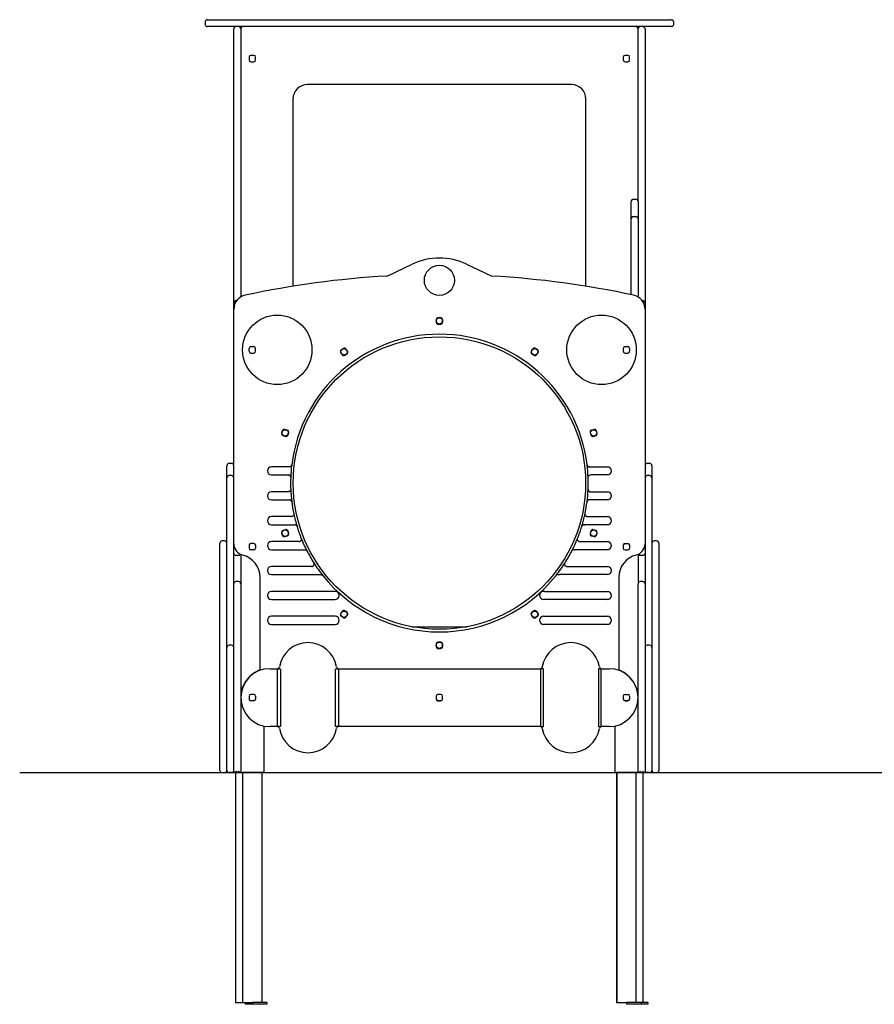
# Model space of a CAD drawing. Extents: x -1325 to 2963, y -697 to 1003.
# Drawn here: x -1325 to 151, y -697 to 1003 of the extents above; entities that cross this region are included whole.
import ezdxf

# ---------------------------------------------------------------- set-up
doc = ezdxf.new("R2010")
doc.units = 0

msp = doc.modelspace()

# ---------------------------------------------------------------- linework, layer by layer
at = {"color": 7, "linetype": 'Continuous'}
for p, q in [((-1000.4, 1003), (-971.4, 1003)), ((-971.4, 1003), (-934.5, 1003)), ((-934.5, 1003), (-265.3, 1003)), ((-265.3, 1003), (-228.4, 1003)), ((-228.4, 1003), (-199.4, 1003)), ((-1004.4, 999), (-1004.4, 995)), ((-971.4, 991), (-1000.4, 991)), ((-934.5, 991), (-971.4, 991)), ((-954.9, 514), (-954.9, 987)), ((-942.9, 991), (-942.9, 987)), ((-942.9, 987), (-942.9, 524.3)), ((-265.3, 991), (-934.5, 991)), ((-228.4, 991), (-265.3, 991)), ((-256.9, 991), (-256.9, 987)), ((-256.9, 689), (-256.9, 987)), ((-244.9, 987), (-244.9, 514)), ((-199.4, 991), (-228.4, 991)), ((-195.4, 995), (-195.4, 999)), ((-928.4, 938.5), (-928.4, 933.5)), ((-920.4, 941.5), (-925.4, 941.5)), ((-917.4, 933.5), (-917.4, 938.5)), ((-282.4, 938.5), (-282.4, 933.5)), ((-274.4, 941.5), (-279.4, 941.5)), ((-271.4, 933.5), (-271.4, 938.5)), ((-925.4, 930.5), (-920.4, 930.5)), ((-279.4, 930.5), (-274.4, 930.5)), ((-371.9, 891), (-827.9, 891)), ((-852.9, 866), (-852.9, 542.8)), ((-346.9, 542.8), (-346.9, 866)), ((-268.9, 683), (-268.9, 689)), ((-268.9, 668), (-268.9, 683)), ((-264.9, 693), (-260.9, 693)), ((-256.9, 689), (-256.9, 683)), ((-256.9, 683), (-256.9, 668)), ((-268.9, 659), (-268.9, 668)), ((-264.9, 663), (-260.9, 663)), ((-256.9, 668), (-256.9, 659)), ((-268.9, 653), (-268.9, 659)), ((-268.9, 528.3), (-268.9, 653)), ((-256.9, 659), (-256.9, 653)), ((-256.9, 653), (-256.9, 524.3)), ((-689.2, 560.8), (-646.9, 580.8)), ((-552.9, 580.8), (-510.6, 560.8)), ((-954.9, 503), (-954.9, 514)), ((-949.9, 518), (-950.9, 518)), ((-248.9, 518), (-250, 518)), ((-244.9, 514), (-244.9, 503)), ((-954.9, 98.2), (-954.9, 503)), ((-244.9, 503), (-244.9, 98.2)), ((-605.4, 485.5), (-605.4, 480.5)), ((-597.4, 488.5), (-602.4, 488.5)), ((-602.4, 477.5), (-597.4, 477.5)), ((-594.4, 480.5), (-594.4, 485.5)), ((-928.4, 430.5), (-928.4, 435.5)), ((-925.4, 438.5), (-920.4, 438.5)), ((-925.4, 427.5), (-920.4, 427.5)), ((-917.4, 430.5), (-917.4, 435.5)), ((-770.4, 428.4), (-767.5, 424.3)), ((-765.7, 435.5), (-769.7, 432.5)), ((-763.3, 423.6), (-759.2, 426.6)), ((-758.6, 430.8), (-761.5, 434.8)), ((-438.3, 434.8), (-441.2, 430.8)), ((-440.6, 426.6), (-436.5, 423.6)), ((-430.1, 432.5), (-434.1, 435.5)), ((-432.3, 424.3), (-429.4, 428.4)), ((-282.4, 435.5), (-282.4, 430.5)), ((-279.4, 438.5), (-274.4, 438.5)), ((-279.4, 427.5), (-274.4, 427.5)), ((-271.4, 435.5), (-271.4, 430.5)), ((-870.7, 293.6), (-872.2, 288.9)), ((-862.1, 294), (-866.9, 295.6)), ((-861.7, 285.5), (-860.2, 290.2)), ((-339.6, 290.2), (-338.1, 285.5)), ((-332.9, 295.6), (-337.7, 294)), ((-327.6, 288.9), (-329.2, 293.6)), ((-870.3, 285.1), (-865.5, 283.6)), ((-334.3, 283.6), (-329.5, 285.1)), ((-966.9, 231.6), (-966.9, 233)), ((-966.9, 224.3), (-966.9, 231.6)), ((-966.9, 211.7), (-966.9, 224.3)), ((-958.9, 237), (-962.9, 237)), ((-859.4, 231), (-889.9, 231)), ((-858.9, 231), (-859.4, 231)), ((-340.4, 231), (-340.9, 231)), ((-340.4, 231), (-309.9, 231)), ((-236.9, 237), (-240.9, 237)), ((-232.9, 233), (-232.9, 231.6)), ((-232.9, 231.6), (-232.9, 224.3)), ((-232.9, 224.3), (-232.9, 211.7)), ((-966.9, 210.3), (-966.9, 211.8)), ((-966.9, 182.1), (-966.9, 210.3)), ((-958.9, 215.8), (-962.9, 215.8)), ((-889.9, 217), (-860.7, 217)), ((-309.9, 217), (-339.1, 217)), ((-236.9, 215.8), (-240.9, 215.8)), ((-232.9, 211.8), (-232.9, 210.3)), ((-232.9, 210.3), (-232.9, 182.1)), ((-860.7, 188), (-889.9, 188)), ((-339.1, 188), (-309.9, 188)), ((-966.9, 169.2), (-966.9, 182.1)), ((-889.9, 174), (-859.3, 174)), ((-859.3, 174), (-858.8, 174)), ((-341, 174), (-340.5, 174)), ((-309.9, 174), (-340.5, 174)), ((-232.9, 182.1), (-232.9, 169.2)), ((-966.9, 129.8), (-966.9, 169.2)), ((-232.9, 169.2), (-232.9, 129.8)), ((-855.3, 145), (-889.9, 145)), ((-344.6, 145), (-309.9, 145)), ((-966.9, 122.8), (-966.9, 129.8)), ((-966.9, 72.4), (-966.9, 122.8)), ((-889.9, 131), (-850.8, 131)), ((-865.5, 122.5), (-870.3, 121)), ((-860.2, 115.8), (-861.7, 120.6)), ((-850.8, 131), (-849.6, 131)), ((-350.2, 131), (-349, 131)), ((-309.9, 131), (-349, 131)), ((-338.1, 120.6), (-339.6, 115.8)), ((-329.5, 121), (-334.3, 122.5)), ((-232.9, 129.8), (-232.9, 122.8)), ((-232.9, 122.8), (-232.9, 72.4)), ((-970.9, 103), (-974.9, 103)), ((-842.2, 102), (-889.9, 102)), ((-872.2, 117.2), (-870.7, 112.4)), ((-866.9, 110.5), (-862.1, 112.1)), ((-357.6, 102), (-309.9, 102)), ((-337.7, 112.1), (-332.9, 110.5)), ((-329.2, 112.4), (-327.6, 117.2)), ((-224.9, 103), (-228.9, 103)), ((-978.9, -97), (-978.9, 99)), ((-954.9, 98), (-954.9, 98.2)), ((-954.9, 82), (-954.9, 98)), ((-928.4, 95.5), (-928.4, 90.5)), ((-920.4, 98.5), (-925.4, 98.5)), ((-920.4, 87.5), (-925.4, 87.5)), ((-917.4, 95.5), (-917.4, 90.5)), ((-889.9, 88), (-834.2, 88)), ((-309.9, 88), (-365.6, 88)), ((-282.4, 95.5), (-282.4, 90.5)), ((-279.4, 98.5), (-274.4, 98.5)), ((-279.4, 87.5), (-274.4, 87.5)), ((-271.4, 95.5), (-271.4, 90.5)), ((-244.9, 98.2), (-244.9, 98)), ((-244.9, 98), (-244.9, 82)), ((-220.9, 99), (-220.9, -293)), ((-966.9, 56.8), (-966.9, 72.4)), ((-954.9, 29), (-954.9, 82)), ((-946.9, 78), (-950.9, 78)), ((-942.9, 79.9), (-942.9, 28.4)), ((-256.9, 79.9), (-256.9, 28.4)), ((-248.9, 78), (-252.9, 78)), ((-244.9, 82), (-244.9, 29)), ((-232.9, 72.4), (-232.9, 56.8)), ((-966.9, 0.6), (-966.9, 56.8)), ((-820.2, 59), (-889.9, 59)), ((-379.6, 59), (-309.9, 59)), ((-232.9, 56.8), (-232.9, 0.6)), ((-909.6, -117.1), (-909.6, 40.4)), ((-889.9, 45), (-807.6, 45)), ((-309.9, 45), (-392.2, 45)), ((-290.2, 40.4), (-290.2, -117.1)), ((-954.9, -297), (-954.9, 29)), ((-946.9, 33), (-950.9, 33)), ((-942.9, 28.4), (-942.9, -297)), ((-256.9, -297), (-256.9, 28.4)), ((-248.9, 33), (-252.9, 33)), ((-244.9, 29), (-244.9, -297)), ((-966.9, -12), (-966.9, 0.6)), ((-782, 16), (-889.9, 16)), ((-889.9, 2), (-779.9, 2)), ((-779.9, 16), (-782, 16)), ((-417.8, 16), (-419.9, 16)), ((-309.9, 2), (-419.9, 2)), ((-417.8, 16), (-309.9, 16)), ((-232.9, 0.6), (-232.9, -12)), ((-966.9, -73.7), (-966.9, -12)), ((-232.9, -12), (-232.9, -73.7)), ((-779.9, -27), (-889.9, -27)), ((-767.5, -18.2), (-770.4, -22.3)), ((-769.7, -26.5), (-765.7, -29.4)), ((-759.2, -20.5), (-763.3, -17.6)), ((-761.5, -28.7), (-758.6, -24.7)), ((-441.2, -24.7), (-438.3, -28.7)), ((-436.5, -17.6), (-440.6, -20.5)), ((-434.1, -29.4), (-430.1, -26.5)), ((-429.4, -22.3), (-432.3, -18.2)), ((-419.9, -27), (-309.9, -27)), ((-889.9, -41), (-779.9, -41)), ((-647.4, -45), (-612.8, -45)), ((-612.8, -45), (-587.1, -45)), ((-587.1, -45), (-552.4, -45)), ((-309.9, -41), (-419.9, -41)), ((-966.9, -81), (-966.9, -73.7)), ((-966.9, -293), (-966.9, -81)), ((-958.9, -77), (-962.9, -77)), ((-605.4, -74.5), (-605.4, -79.5)), ((-597.4, -71.5), (-602.4, -71.5)), ((-602.4, -82.5), (-597.4, -82.5)), ((-594.4, -79.5), (-594.4, -74.5)), ((-236.9, -77), (-240.9, -77)), ((-232.9, -73.7), (-232.9, -81)), ((-232.9, -81), (-232.9, -293)), ((-978.9, -293), (-978.9, -97)), ((-892.9, -117.5), (-880.2, -117.5)), ((-874.4, -117.5), (-874.4, -119.1)), ((-779.4, -119.1), (-779.4, -117.5)), ((-773.7, -117.5), (-426.2, -117.5)), ((-420.4, -119.1), (-420.4, -117.5)), ((-325.4, -117.5), (-325.4, -119.1)), ((-319.7, -117.5), (-306.9, -117.5)), ((-879.4, -213.5), (-879.4, -121.5)), ((-874.4, -119.1), (-874.4, -215.9)), ((-779.4, -215.9), (-779.4, -119.1)), ((-774.4, -121.5), (-774.4, -213.5)), ((-425.4, -121.5), (-425.4, -213.5)), ((-420.4, -215.9), (-420.4, -119.1)), ((-325.4, -119.1), (-325.4, -215.9)), ((-320.4, -213.5), (-320.4, -121.5)), ((-928.4, -165), (-928.4, -170)), ((-920.4, -162), (-925.4, -162)), ((-917.4, -165), (-917.4, -170)), ((-605.4, -165), (-605.4, -170)), ((-597.4, -162), (-602.4, -162)), ((-594.4, -170), (-594.4, -165)), ((-282.4, -165), (-282.4, -170)), ((-279.4, -162), (-274.4, -162)), ((-271.4, -165), (-271.4, -170)), ((-925.4, -172.5), (-920.4, -172.5)), ((-920.4, -173), (-925.4, -173)), ((-602.4, -172.5), (-597.4, -172.5)), ((-602.4, -173), (-597.4, -173)), ((-279.4, -172.5), (-274.4, -172.5)), ((-279.4, -173), (-274.4, -173)), ((-902.9, -216.5), (-902.9, -297)), ((-880.2, -217.5), (-892.9, -217.5)), ((-874.4, -215.9), (-874.4, -217.5)), ((-779.4, -217.5), (-779.4, -215.9)), ((-426.2, -217.5), (-773.7, -217.5)), ((-420.4, -217.5), (-420.4, -215.9)), ((-325.4, -215.9), (-325.4, -217.5)), ((-306.9, -217.5), (-319.7, -217.5)), ((-296.9, -216.5), (-296.9, -297)), ((-974.9, -297), (-970.9, -297)), ((-958.9, -297), (-962.9, -297)), ((-943.3, -297), (-954.5, -297)), ((-951.9, -297), (-951.9, -694)), ((-942.9, -297), (-939.9, -297)), ((-939.9, -297), (-939.9, -694)), ((-905.9, -297), (-939.9, -297)), ((-939.6, -297), (-939.6, -694)), ((-905.9, -694), (-905.9, -297)), ((-902.9, -297), (-905.9, -297)), ((-296.9, -297), (-293.9, -297)), ((-293.9, -297), (-293.9, -694)), ((-259.9, -297), (-293.9, -297)), ((-293.6, -297), (-293.6, -694)), ((-259.9, -694), (-259.9, -297)), ((-256.9, -297), (-259.9, -297)), ((-245.3, -297), (-256.5, -297)), ((-248.2, -694), (-248.2, -297)), ((-236.9, -297), (-240.9, -297)), ((-228.9, -297), (-224.9, -297)), ((-951.9, -694), (-939.9, -694)), ((-939.9, -694), (-939.6, -694)), ((-939.6, -694), (-922.8, -694)), ((-935.1, -694), (-935.1, -697)), ((-923.1, -697), (-935.1, -697)), ((-923.1, -694), (-923.1, -697)), ((-922.8, -697), (-923.1, -697)), ((-897.8, -694), (-922.8, -694)), ((-922.8, -694), (-922.8, -697)), ((-897.8, -697), (-922.8, -697)), ((-897.8, -694), (-897.8, -697)), ((-293.9, -694), (-293.6, -694)), ((-293.6, -694), (-276.8, -694)), ((-277.1, -694), (-277.1, -697)), ((-276.8, -697), (-277.1, -697)), ((-276.8, -694), (-276.8, -697)), ((-251.8, -694), (-276.8, -694)), ((-251.8, -697), (-276.8, -697)), ((-240.1, -694), (-251.8, -694)), ((-251.8, -694), (-251.8, -697)), ((-240.1, -697), (-251.8, -697)), ((-240.1, -694), (-240.1, -697))]:
    msp.add_line(p, q, dxfattribs=at)
msp.add_line((-1324.6, -297), (2963.3, -297))
for points in [[(-927.9, 940.2), (-927.9, 940.2), (-927, 941.1)], [(-918.8, 941.1), (-918.4, 940.8), (-917.9, 940.2)], [(-281, 941.1), (-281.4, 940.8), (-281.9, 940.2)], [(-271.9, 940.2), (-271.9, 940.2), (-272.8, 941.1)], [(-927, 931), (-927.9, 931.9), (-927.9, 931.9)], [(-917.9, 931.9), (-918.4, 931.3), (-918.8, 931)], [(-281.9, 931.9), (-281.4, 931.3), (-281, 931)], [(-272.8, 931), (-271.9, 931.9), (-271.9, 931.9)], [(-927, 438.1), (-927.4, 437.8), (-927.9, 437.2)], [(-927.9, 428.9), (-927.4, 428.3), (-927, 428)], [(-917.9, 437.2), (-917.9, 437.2), (-918.8, 438.1)], [(-918.8, 428), (-917.9, 428.9), (-917.9, 428.9)], [(-281, 438.1), (-281.4, 437.8), (-281.9, 437.2)], [(-281.9, 428.9), (-281.4, 428.3), (-281, 428)], [(-271.9, 437.2), (-271.9, 437.2), (-272.8, 438.1)], [(-272.8, 428), (-271.9, 428.9), (-271.9, 428.9)], [(-855, 234.5), (-855, 234.5), (-855, 234.5), (-855, 234.5), (-855, 234.5), (-855, 234.4), (-855, 234.4), (-855, 234.3), (-855, 234.3), (-855, 234.2), (-855, 234.2), (-855, 234.1), (-855.1, 234), (-855.1, 233.9), (-855.1, 233.8), (-855.2, 233.7), (-855.2, 233.6), (-855.2, 233.5), (-855.3, 233.4), (-855.3, 233.2), (-855.4, 233.1), (-855.5, 233), (-855.6, 232.9), (-855.6, 232.7), (-855.7, 232.6), (-855.8, 232.5), (-855.9, 232.4), (-856.1, 232.2), (-856.2, 232.1), (-856.3, 232), (-856.4, 231.9), (-856.6, 231.8), (-856.7, 231.7), (-856.8, 231.6), (-857, 231.6), (-857.1, 231.5), (-857.3, 231.4), (-857.4, 231.3), (-857.5, 231.3), (-857.7, 231.2), (-857.8, 231.2), (-858, 231.2), (-858.1, 231.1), (-858.2, 231.1), (-858.4, 231.1), (-858.5, 231.1), (-858.7, 231.1), (-858.8, 231.1), (-858.9, 231)], [(-344.8, 234.5), (-344.8, 234.5), (-344.8, 234.5), (-344.8, 234.5), (-344.8, 234.5), (-344.8, 234.4), (-344.8, 234.4), (-344.8, 234.3), (-344.8, 234.3), (-344.8, 234.2), (-344.8, 234.2), (-344.8, 234.1), (-344.7, 234), (-344.7, 233.9), (-344.7, 233.8), (-344.7, 233.7), (-344.6, 233.6), (-344.6, 233.5), (-344.5, 233.4), (-344.5, 233.2), (-344.4, 233.1), (-344.3, 233), (-344.3, 232.9), (-344.2, 232.7), (-344.1, 232.6), (-344, 232.5), (-343.9, 232.4), (-343.8, 232.2), (-343.6, 232.1), (-343.5, 232), (-343.4, 231.9), (-343.2, 231.8), (-343.1, 231.7), (-343, 231.6), (-342.8, 231.6), (-342.7, 231.5), (-342.6, 231.4), (-342.4, 231.3), (-342.3, 231.3), (-342.1, 231.2), (-342, 231.2), (-341.9, 231.2), (-341.7, 231.1), (-341.6, 231.1), (-341.4, 231.1), (-341.3, 231.1), (-341.2, 231.1), (-341, 231.1), (-340.9, 231)], [(-856.7, 212.9), (-856.7, 212.9), (-856.7, 213), (-856.7, 213.1), (-856.7, 213.1), (-856.7, 213.2), (-856.7, 213.3), (-856.7, 213.3), (-856.7, 213.4), (-856.7, 213.5), (-856.7, 213.6), (-856.8, 213.7), (-856.8, 213.8), (-856.8, 213.9), (-856.8, 214.1), (-856.9, 214.2), (-856.9, 214.3), (-857, 214.5), (-857, 214.6), (-857.1, 214.7), (-857.2, 214.9), (-857.2, 215), (-857.3, 215.2), (-857.4, 215.3), (-857.5, 215.5), (-857.6, 215.6), (-857.7, 215.7), (-857.8, 215.8), (-858, 215.9), (-858.1, 216), (-858.2, 216.1), (-858.3, 216.2), (-858.4, 216.3), (-858.6, 216.4), (-858.7, 216.5), (-858.8, 216.6), (-859, 216.6), (-859.1, 216.7), (-859.2, 216.7), (-859.3, 216.8), (-859.5, 216.8), (-859.6, 216.9), (-859.7, 216.9), (-859.9, 216.9), (-860, 217), (-860.1, 217), (-860.3, 217), (-860.4, 217), (-860.5, 217)], [(-343.1, 212.9), (-343.1, 212.9), (-343.1, 213), (-343.1, 213.1), (-343.1, 213.1), (-343.1, 213.2), (-343.1, 213.3), (-343.1, 213.3), (-343.1, 213.4), (-343.1, 213.5), (-343.1, 213.6), (-343.1, 213.7), (-343, 213.8), (-343, 213.9), (-343, 214.1), (-343, 214.2), (-342.9, 214.3), (-342.9, 214.5), (-342.8, 214.6), (-342.7, 214.7), (-342.7, 214.9), (-342.6, 215), (-342.5, 215.2), (-342.4, 215.3), (-342.3, 215.5), (-342.2, 215.6), (-342.1, 215.7), (-342, 215.8), (-341.9, 215.9), (-341.7, 216), (-341.6, 216.1), (-341.5, 216.2), (-341.4, 216.3), (-341.2, 216.4), (-341.1, 216.5), (-341, 216.6), (-340.9, 216.6), (-340.7, 216.7), (-340.6, 216.7), (-340.5, 216.8), (-340.3, 216.8), (-340.2, 216.9), (-340.1, 216.9), (-339.9, 216.9), (-339.8, 217), (-339.7, 217), (-339.5, 217), (-339.4, 217), (-339.3, 217)], [(-856.7, 192.2), (-856.7, 192.2), (-856.7, 192.1), (-856.7, 192), (-856.7, 192), (-856.7, 191.9), (-856.7, 191.8), (-856.7, 191.8), (-856.7, 191.7), (-856.7, 191.6), (-856.7, 191.5), (-856.7, 191.4), (-856.7, 191.3), (-856.8, 191.2), (-856.8, 191), (-856.8, 190.9), (-856.9, 190.8), (-856.9, 190.6), (-857, 190.5), (-857, 190.3), (-857.1, 190.2), (-857.2, 190.1), (-857.3, 189.9), (-857.4, 189.8), (-857.5, 189.6), (-857.6, 189.5), (-857.7, 189.4), (-857.8, 189.3), (-857.9, 189.2), (-858, 189), (-858.1, 188.9), (-858.3, 188.8), (-858.4, 188.8), (-858.5, 188.7), (-858.6, 188.6), (-858.8, 188.5), (-858.9, 188.5), (-859, 188.4), (-859.2, 188.3), (-859.3, 188.3), (-859.4, 188.2), (-859.6, 188.2), (-859.7, 188.2), (-859.8, 188.1), (-859.9, 188.1), (-860.1, 188.1), (-860.2, 188.1), (-860.3, 188.1), (-860.5, 188)], [(-343.1, 192.2), (-343.1, 192.2), (-343.1, 192.1), (-343.1, 192), (-343.1, 192), (-343.1, 191.9), (-343.1, 191.8), (-343.1, 191.8), (-343.1, 191.7), (-343.1, 191.6), (-343.1, 191.5), (-343.1, 191.4), (-343.1, 191.3), (-343.1, 191.2), (-343, 191), (-343, 190.9), (-343, 190.8), (-342.9, 190.6), (-342.8, 190.5), (-342.8, 190.3), (-342.7, 190.2), (-342.6, 190.1), (-342.5, 189.9), (-342.4, 189.8), (-342.3, 189.6), (-342.2, 189.5), (-342.1, 189.4), (-342, 189.3), (-341.9, 189.2), (-341.8, 189), (-341.7, 188.9), (-341.5, 188.8), (-341.4, 188.8), (-341.3, 188.7), (-341.2, 188.6), (-341, 188.5), (-340.9, 188.5), (-340.8, 188.4), (-340.7, 188.3), (-340.5, 188.3), (-340.4, 188.2), (-340.3, 188.2), (-340.1, 188.2), (-340, 188.1), (-339.9, 188.1), (-339.7, 188.1), (-339.6, 188.1), (-339.5, 188.1), (-339.3, 188)], [(-854.8, 170.5), (-854.8, 170.6), (-854.8, 170.6), (-854.9, 170.6), (-854.9, 170.6), (-854.9, 170.7), (-854.9, 170.7), (-854.9, 170.7), (-854.9, 170.8), (-854.9, 170.9), (-854.9, 170.9), (-854.9, 171), (-854.9, 171.1), (-855, 171.2), (-855, 171.3), (-855, 171.4), (-855.1, 171.5), (-855.1, 171.6), (-855.2, 171.7), (-855.2, 171.8), (-855.3, 172), (-855.3, 172.1), (-855.4, 172.2), (-855.5, 172.3), (-855.6, 172.5), (-855.7, 172.6), (-855.8, 172.7), (-855.9, 172.8), (-856.1, 172.9), (-856.2, 173.1), (-856.3, 173.2), (-856.4, 173.3), (-856.6, 173.4), (-856.7, 173.4), (-856.9, 173.5), (-857, 173.6), (-857.1, 173.7), (-857.3, 173.7), (-857.4, 173.8), (-857.5, 173.8), (-857.7, 173.9), (-857.8, 173.9), (-858, 173.9), (-858.1, 174), (-858.2, 174), (-858.4, 174), (-858.5, 174), (-858.7, 174), (-858.8, 174)], [(-341, 174), (-341.1, 174), (-341.3, 174), (-341.4, 174), (-341.6, 174), (-341.7, 174), (-341.8, 173.9), (-342, 173.9), (-342.1, 173.9), (-342.3, 173.8), (-342.4, 173.8), (-342.5, 173.7), (-342.7, 173.7), (-342.8, 173.6), (-343, 173.5), (-343.1, 173.4), (-343.2, 173.4), (-343.4, 173.3), (-343.5, 173.2), (-343.6, 173.1), (-343.8, 172.9), (-343.9, 172.8), (-344, 172.7), (-344.1, 172.6), (-344.2, 172.5), (-344.3, 172.3), (-344.4, 172.2), (-344.5, 172.1), (-344.5, 172), (-344.6, 171.8), (-344.7, 171.7), (-344.7, 171.6), (-344.8, 171.5), (-344.8, 171.4), (-344.8, 171.3), (-344.8, 171.2), (-344.9, 171.1), (-344.9, 171), (-344.9, 170.9), (-344.9, 170.9), (-344.9, 170.8), (-344.9, 170.7), (-344.9, 170.7), (-345, 170.7), (-345, 170.6), (-345, 170.6), (-345, 170.6), (-345, 170.6), (-345, 170.5)], [(-851.3, 149.9), (-851.3, 149.8), (-851.3, 149.8), (-851.3, 149.7), (-851.3, 149.6), (-851.3, 149.6), (-851.3, 149.5), (-851.3, 149.4), (-851.3, 149.3), (-851.3, 149.3), (-851.2, 149.2), (-851.2, 149.1), (-851.2, 148.9), (-851.2, 148.8), (-851.3, 148.7), (-851.3, 148.6), (-851.3, 148.4), (-851.3, 148.3), (-851.4, 148.1), (-851.4, 148), (-851.4, 147.8), (-851.5, 147.7), (-851.6, 147.5), (-851.6, 147.4), (-851.7, 147.2), (-851.8, 147.1), (-851.9, 146.9), (-852, 146.8), (-852.1, 146.6), (-852.2, 146.5), (-852.3, 146.4), (-852.4, 146.3), (-852.5, 146.2), (-852.6, 146.1), (-852.7, 146), (-852.8, 145.9), (-852.9, 145.8), (-853, 145.7), (-853.2, 145.6), (-853.3, 145.6), (-853.4, 145.5), (-853.5, 145.4), (-853.6, 145.4), (-853.8, 145.3), (-853.9, 145.3), (-854, 145.3), (-854.1, 145.2), (-854.3, 145.2), (-854.4, 145.1)], [(-345.4, 145.1), (-345.5, 145.2), (-345.7, 145.2), (-345.8, 145.3), (-345.9, 145.3), (-346, 145.3), (-346.2, 145.4), (-346.3, 145.4), (-346.4, 145.5), (-346.5, 145.6), (-346.7, 145.6), (-346.8, 145.7), (-346.9, 145.8), (-347, 145.9), (-347.1, 146), (-347.2, 146.1), (-347.3, 146.2), (-347.5, 146.3), (-347.6, 146.4), (-347.7, 146.5), (-347.8, 146.6), (-347.9, 146.8), (-347.9, 146.9), (-348, 147.1), (-348.1, 147.2), (-348.2, 147.4), (-348.3, 147.5), (-348.3, 147.7), (-348.4, 147.8), (-348.4, 148), (-348.5, 148.1), (-348.5, 148.3), (-348.5, 148.4), (-348.5, 148.6), (-348.6, 148.7), (-348.6, 148.8), (-348.6, 148.9), (-348.6, 149.1), (-348.6, 149.2), (-348.6, 149.3), (-348.6, 149.3), (-348.5, 149.4), (-348.5, 149.5), (-348.5, 149.6), (-348.5, 149.6), (-348.5, 149.7), (-348.5, 149.8), (-348.5, 149.8), (-348.5, 149.9)], [(-845.8, 128.2), (-845.8, 128.2), (-845.8, 128.3), (-845.8, 128.3), (-845.8, 128.3), (-845.8, 128.4), (-845.8, 128.4), (-845.9, 128.5), (-845.9, 128.6), (-845.9, 128.6), (-845.9, 128.7), (-846, 128.8), (-846, 128.9), (-846.1, 129), (-846.1, 129.1), (-846.2, 129.2), (-846.3, 129.3), (-846.3, 129.4), (-846.4, 129.5), (-846.5, 129.6), (-846.6, 129.7), (-846.7, 129.8), (-846.8, 129.9), (-846.9, 130), (-847.1, 130.1), (-847.2, 130.2), (-847.3, 130.3), (-847.5, 130.4), (-847.6, 130.5), (-847.8, 130.6), (-847.9, 130.7), (-848.1, 130.8), (-848.3, 130.8), (-848.4, 130.9), (-848.6, 130.9), (-848.8, 130.9), (-848.9, 131), (-849.1, 131), (-849.3, 131), (-849.4, 131), (-849.6, 131)], [(-350.2, 131), (-350.4, 131), (-350.6, 131), (-350.7, 131), (-350.9, 131), (-351.1, 130.9), (-351.2, 130.9), (-351.4, 130.9), (-351.6, 130.8), (-351.7, 130.8), (-351.9, 130.7), (-352, 130.6), (-352.2, 130.5), (-352.3, 130.4), (-352.5, 130.3), (-352.6, 130.2), (-352.8, 130.1), (-352.9, 130), (-353, 129.9), (-353.1, 129.8), (-353.2, 129.7), (-353.3, 129.6), (-353.4, 129.5), (-353.5, 129.4), (-353.6, 129.3), (-353.6, 129.2), (-353.7, 129.1), (-353.7, 129), (-353.8, 128.9), (-353.8, 128.8), (-353.9, 128.7), (-353.9, 128.6), (-353.9, 128.6), (-353.9, 128.5), (-354, 128.4), (-354, 128.4), (-354, 128.3), (-354, 128.3), (-354, 128.3), (-354, 128.2), (-354, 128.2)], [(-838.5, 107.5), (-838.5, 107.5), (-838.5, 107.4), (-838.4, 107.4), (-838.4, 107.3), (-838.4, 107.2), (-838.4, 107.2), (-838.3, 107.1), (-838.3, 107), (-838.3, 106.9), (-838.3, 106.8), (-838.3, 106.7), (-838.2, 106.6), (-838.2, 106.5), (-838.2, 106.4), (-838.2, 106.3), (-838.2, 106.1), (-838.2, 106), (-838.2, 105.8), (-838.2, 105.7), (-838.2, 105.5), (-838.3, 105.3), (-838.3, 105.2), (-838.3, 105), (-838.4, 104.8), (-838.4, 104.7), (-838.5, 104.5), (-838.6, 104.4), (-838.6, 104.2), (-838.7, 104.1), (-838.8, 104), (-838.9, 103.8), (-839, 103.7), (-839.1, 103.6), (-839.2, 103.5), (-839.3, 103.4), (-839.4, 103.2), (-839.5, 103.1), (-839.6, 103.1), (-839.7, 103), (-839.8, 102.9), (-839.9, 102.8), (-840, 102.7), (-840.1, 102.7), (-840.2, 102.6), (-840.3, 102.5), (-840.5, 102.5), (-840.6, 102.4), (-840.7, 102.3)], [(-359.1, 102.3), (-359.2, 102.4), (-359.4, 102.5), (-359.5, 102.5), (-359.6, 102.6), (-359.7, 102.7), (-359.8, 102.7), (-359.9, 102.8), (-360, 102.9), (-360.2, 103), (-360.3, 103.1), (-360.4, 103.1), (-360.5, 103.2), (-360.6, 103.4), (-360.7, 103.5), (-360.8, 103.6), (-360.8, 103.7), (-360.9, 103.8), (-361, 104), (-361.1, 104.1), (-361.2, 104.2), (-361.2, 104.4), (-361.3, 104.5), (-361.4, 104.7), (-361.4, 104.8), (-361.5, 105), (-361.5, 105.2), (-361.5, 105.3), (-361.6, 105.5), (-361.6, 105.7), (-361.6, 105.8), (-361.6, 106), (-361.6, 106.1), (-361.6, 106.3), (-361.6, 106.4), (-361.6, 106.5), (-361.6, 106.6), (-361.6, 106.7), (-361.5, 106.8), (-361.5, 106.9), (-361.5, 107), (-361.5, 107.1), (-361.4, 107.2), (-361.4, 107.2), (-361.4, 107.3), (-361.4, 107.4), (-361.4, 107.4), (-361.3, 107.5), (-361.3, 107.5)], [(-927, 98.1), (-927.4, 97.8), (-927.9, 97.2)], [(-927.9, 88.9), (-927.4, 88.3), (-927, 88)], [(-917.9, 97.2), (-917.9, 97.2), (-918.8, 98.1)], [(-918.8, 88), (-917.9, 88.9), (-917.9, 88.9)], [(-834.2, 88), (-832.2, 88)], [(-832.2, 88), (-832, 88), (-831.8, 88), (-831.6, 88), (-831.4, 87.9), (-831.3, 87.9), (-831.1, 87.9), (-830.9, 87.8), (-830.7, 87.8), (-830.6, 87.7), (-830.4, 87.6), (-830.2, 87.5), (-830.1, 87.5), (-829.9, 87.4), (-829.8, 87.3), (-829.7, 87.2), (-829.6, 87.1), (-829.5, 87), (-829.4, 86.9), (-829.3, 86.8), (-829.2, 86.7), (-829.1, 86.6), (-829, 86.5), (-829, 86.4), (-828.9, 86.4), (-828.9, 86.3), (-828.8, 86.2), (-828.8, 86.1), (-828.8, 86.1), (-828.7, 86), (-828.7, 86), (-828.7, 85.9), (-828.6, 85.9)], [(-367.6, 88), (-367.8, 88), (-368, 88), (-368.2, 88), (-368.4, 87.9), (-368.6, 87.9), (-368.7, 87.9), (-368.9, 87.8), (-369.1, 87.8), (-369.3, 87.7), (-369.4, 87.6), (-369.6, 87.5), (-369.7, 87.5), (-369.9, 87.4), (-370, 87.3), (-370.1, 87.2), (-370.2, 87.1), (-370.4, 87), (-370.5, 86.9), (-370.5, 86.8), (-370.6, 86.7), (-370.7, 86.6), (-370.8, 86.5), (-370.8, 86.4), (-370.9, 86.4), (-370.9, 86.3), (-371, 86.2), (-371, 86.1), (-371.1, 86.1), (-371.1, 86), (-371.1, 86), (-371.1, 85.9), (-371.2, 85.9)], [(-367.6, 88), (-365.6, 88)], [(-281, 98.1), (-281.4, 97.8), (-281.9, 97.2)], [(-281.9, 88.9), (-281.4, 88.3), (-281, 88)], [(-271.9, 97.2), (-271.9, 97.2), (-272.8, 98.1)], [(-272.8, 88), (-271.9, 88.9), (-271.9, 88.9)], [(-818, 59.7), (-817.9, 59.8), (-817.8, 59.8), (-817.7, 59.9), (-817.6, 60), (-817.5, 60.1), (-817.4, 60.2), (-817.3, 60.3), (-817.2, 60.4), (-817.1, 60.5), (-817, 60.6), (-816.9, 60.7), (-816.9, 60.8), (-816.8, 60.9), (-816.7, 61.1), (-816.6, 61.2), (-816.6, 61.3), (-816.5, 61.5), (-816.4, 61.6), (-816.4, 61.8), (-816.3, 61.9), (-816.3, 62.1), (-816.3, 62.2), (-816.2, 62.4), (-816.2, 62.6), (-816.2, 62.7), (-816.2, 62.9), (-816.2, 63.1), (-816.2, 63.2), (-816.2, 63.4), (-816.2, 63.6), (-816.2, 63.7), (-816.2, 63.8), (-816.3, 64), (-816.3, 64.1), (-816.3, 64.2), (-816.4, 64.4), (-816.4, 64.5), (-816.5, 64.6), (-816.5, 64.6), (-816.5, 64.7), (-816.6, 64.8), (-816.6, 64.9), (-816.7, 64.9), (-816.7, 65), (-816.7, 65), (-816.7, 65.1), (-816.8, 65.1), (-816.8, 65.2)], [(-381.8, 59.7), (-381.9, 59.8), (-382, 59.8), (-382.1, 59.9), (-382.2, 60), (-382.3, 60.1), (-382.4, 60.2), (-382.5, 60.3), (-382.6, 60.4), (-382.7, 60.5), (-382.8, 60.6), (-382.9, 60.7), (-383, 60.8), (-383, 60.9), (-383.1, 61.1), (-383.2, 61.2), (-383.2, 61.3), (-383.3, 61.5), (-383.4, 61.6), (-383.4, 61.8), (-383.5, 61.9), (-383.5, 62.1), (-383.6, 62.2), (-383.6, 62.4), (-383.6, 62.6), (-383.6, 62.7), (-383.6, 62.9), (-383.6, 63.1), (-383.6, 63.2), (-383.6, 63.4), (-383.6, 63.6), (-383.6, 63.7), (-383.6, 63.8), (-383.5, 64), (-383.5, 64.1), (-383.5, 64.2), (-383.4, 64.4), (-383.4, 64.5), (-383.3, 64.6), (-383.3, 64.6), (-383.3, 64.7), (-383.2, 64.8), (-383.2, 64.9), (-383.2, 64.9), (-383.1, 65), (-383.1, 65), (-383.1, 65.1), (-383, 65.1), (-383, 65.2)], [(-807.6, 45), (-804.5, 45)], [(-804.5, 45), (-804.3, 45), (-804.1, 45), (-803.9, 44.9), (-803.6, 44.9), (-803.4, 44.9), (-803.2, 44.8), (-803, 44.8), (-802.9, 44.7), (-802.7, 44.6), (-802.5, 44.6), (-802.4, 44.5), (-802.3, 44.4), (-802.2, 44.3), (-802.1, 44.2), (-802, 44.2), (-801.9, 44.1), (-801.8, 44), (-801.7, 43.9), (-801.7, 43.8), (-801.6, 43.8), (-801.6, 43.7), (-801.5, 43.6), (-801.5, 43.6), (-801.4, 43.5)], [(-395.3, 45), (-395.5, 45), (-395.7, 45), (-396, 44.9), (-396.2, 44.9), (-396.4, 44.9), (-396.6, 44.8), (-396.8, 44.8), (-397, 44.7), (-397.1, 44.6), (-397.3, 44.6), (-397.4, 44.5), (-397.5, 44.4), (-397.6, 44.3), (-397.7, 44.2), (-397.8, 44.2), (-397.9, 44.1), (-398, 44), (-398.1, 43.9), (-398.1, 43.8), (-398.2, 43.8), (-398.3, 43.7), (-398.3, 43.6), (-398.4, 43.6), (-398.4, 43.5)], [(-395.3, 45), (-392.2, 45)], [(-773, 7.7), (-773, 8), (-773, 8.2), (-773, 8.4), (-772.9, 8.7), (-772.9, 8.9), (-772.9, 9.2), (-772.9, 9.4), (-772.9, 9.7), (-773, 9.9), (-773, 10.1), (-773, 10.4), (-773.1, 10.6), (-773.1, 10.9), (-773.2, 11.1), (-773.3, 11.3), (-773.4, 11.6), (-773.5, 11.8), (-773.6, 12), (-773.7, 12.2), (-773.8, 12.4), (-773.9, 12.6), (-774, 12.8), (-774.2, 13), (-774.3, 13.2), (-774.4, 13.4), (-774.6, 13.6), (-774.7, 13.7), (-774.9, 13.9), (-775, 14.1), (-775.2, 14.2), (-775.4, 14.3), (-775.5, 14.5), (-775.7, 14.6), (-775.9, 14.7), (-776, 14.9), (-776.2, 15), (-776.4, 15.1), (-776.6, 15.2), (-776.8, 15.3), (-777, 15.4), (-777.1, 15.5), (-777.3, 15.6), (-777.5, 15.6), (-777.7, 15.7), (-777.9, 15.8), (-778.1, 15.8), (-778.2, 15.9), (-778.4, 15.9), (-778.6, 15.9), (-778.8, 16), (-779, 16), (-779.2, 16), (-779.4, 16), (-779.5, 16), (-779.7, 16), (-779.9, 16)], [(-419.9, 16), (-420.2, 16), (-420.4, 16), (-420.7, 16), (-420.9, 15.9), (-421.2, 15.9), (-421.4, 15.9), (-421.7, 15.8), (-421.9, 15.8), (-422.1, 15.7), (-422.3, 15.6), (-422.6, 15.5), (-422.8, 15.5), (-423, 15.4), (-423.2, 15.3), (-423.4, 15.1), (-423.6, 15), (-423.7, 14.9), (-423.9, 14.8), (-424.1, 14.6), (-424.3, 14.5), (-424.4, 14.4), (-424.6, 14.2), (-424.8, 14.1), (-424.9, 13.9), (-425.1, 13.8), (-425.2, 13.6), (-425.3, 13.4), (-425.5, 13.3), (-425.6, 13.1), (-425.7, 12.9), (-425.9, 12.7), (-426, 12.5), (-426.1, 12.4), (-426.2, 12.2), (-426.3, 12), (-426.4, 11.8), (-426.5, 11.5), (-426.5, 11.3), (-426.6, 11.1), (-426.7, 10.9), (-426.7, 10.7), (-426.8, 10.5), (-426.8, 10.3), (-426.8, 10), (-426.9, 9.8), (-426.9, 9.6), (-426.9, 9.4), (-426.9, 9.2), (-426.9, 9), (-426.9, 8.8), (-426.9, 8.6), (-426.9, 8.4), (-426.9, 8.3), (-426.8, 8.1), (-426.8, 7.9), (-426.8, 7.7)], [(-879.4, -121.5), (-879.4, -118)], [(-878, -117.5), (-874.4, -117.5)], [(-779.4, -117.5), (-775.8, -117.5)], [(-774.4, -118), (-774.4, -121.5)], [(-425.4, -118), (-425.4, -121.5)], [(-420.4, -117.5), (-424, -117.5)], [(-321.8, -117.5), (-325.4, -117.5)], [(-320.4, -121.5), (-320.4, -118)], [(-927, -162.5), (-927.4, -162.8), (-927.9, -163.4)], [(-917.9, -163.4), (-917.9, -163.3), (-918.8, -162.5)], [(-281, -162.5), (-281.4, -162.8), (-281.9, -163.4)], [(-271.9, -163.4), (-271.9, -163.3), (-272.8, -162.5)], [(-879.4, -217), (-879.4, -213.5)], [(-874.4, -217.5), (-878, -217.5)], [(-775.8, -217.5), (-779.4, -217.5)], [(-774.4, -213.5), (-774.4, -217)], [(-425.4, -213.5), (-425.4, -217)], [(-424, -217.5), (-420.4, -217.5)], [(-325.4, -217.5), (-321.8, -217.5)], [(-320.4, -217), (-320.4, -213.5)], [(-954.5, -297), (-954.9, -297)], [(-950.9, -294.7), (-951, -294.7), (-951, -294.8), (-951.1, -294.8), (-951.2, -294.9), (-951.3, -295), (-951.3, -295.1), (-951.4, -295.1), (-951.5, -295.2), (-951.6, -295.3), (-951.7, -295.4), (-951.8, -295.5), (-952, -295.6), (-952.1, -295.7), (-952.2, -295.8), (-952.3, -295.9), (-952.5, -296), (-952.6, -296.1), (-952.8, -296.2), (-952.9, -296.3), (-953.1, -296.4), (-953.2, -296.5), (-953.4, -296.5), (-953.5, -296.6), (-953.6, -296.7), (-953.8, -296.7), (-953.9, -296.8), (-954, -296.8), (-954.1, -296.9), (-954.2, -296.9), (-954.3, -296.9), (-954.4, -296.9), (-954.5, -297)], [(-943.3, -297), (-943.4, -296.9), (-943.5, -296.9), (-943.6, -296.9), (-943.7, -296.9), (-943.8, -296.8), (-943.9, -296.8), (-944, -296.7), (-944.2, -296.7), (-944.3, -296.6), (-944.4, -296.5), (-944.6, -296.5), (-944.7, -296.4), (-944.9, -296.3), (-945, -296.2), (-945.2, -296.1), (-945.3, -296), (-945.5, -295.9), (-945.6, -295.8), (-945.7, -295.7), (-945.9, -295.6), (-946, -295.5), (-946.1, -295.4), (-946.2, -295.3), (-946.3, -295.2), (-946.4, -295.1), (-946.5, -295.1), (-946.6, -295), (-946.6, -294.9), (-946.7, -294.8), (-946.8, -294.8), (-946.8, -294.7), (-946.9, -294.7)], [(-942.9, -297), (-943.3, -297)], [(-256.5, -297), (-256.9, -297)], [(-256.5, -297), (-256.4, -296.9), (-256.3, -296.9), (-256.2, -296.9), (-256.1, -296.9), (-256, -296.8), (-255.9, -296.8), (-255.8, -296.7), (-255.6, -296.7), (-255.5, -296.6), (-255.4, -296.5), (-255.2, -296.5), (-255.1, -296.4), (-254.9, -296.3), (-254.8, -296.2), (-254.6, -296.1), (-254.5, -296), (-254.3, -295.9), (-254.2, -295.8), (-254.1, -295.7), (-254, -295.6), (-253.8, -295.5), (-253.7, -295.4), (-253.6, -295.3), (-253.5, -295.2), (-253.4, -295.1), (-253.3, -295.1), (-253.3, -295), (-253.2, -294.9), (-253.1, -294.8), (-253, -294.8), (-253, -294.7), (-252.9, -294.7)], [(-248.9, -294.7), (-248.8, -294.7), (-248.8, -294.8), (-248.7, -294.8), (-248.6, -294.9), (-248.6, -295), (-248.5, -295.1), (-248.4, -295.1), (-248.3, -295.2), (-248.2, -295.3), (-248.1, -295.4), (-248, -295.5), (-247.9, -295.6), (-247.7, -295.7), (-247.6, -295.8), (-247.5, -295.9), (-247.3, -296), (-247.2, -296.1), (-247, -296.2), (-246.9, -296.3), (-246.7, -296.4), (-246.6, -296.5), (-246.4, -296.5), (-246.3, -296.6), (-246.2, -296.7), (-246, -296.7), (-245.9, -296.8), (-245.8, -296.8), (-245.7, -296.9), (-245.6, -296.9), (-245.5, -296.9), (-245.4, -296.9), (-245.3, -297)], [(-244.9, -297), (-245.3, -297)]]:
    msp.add_lwpolyline(points, dxfattribs=at)
for centre, radius in [((-599.9, 553), 26), ((-879.9, 433), 60), ((-319.9, 433), 60), ((-599.9, 483), 5.5), ((-599.9, 203), 252.5), ((-764.5, 429.6), 5.5), ((-435.3, 429.6), 5.5), ((-866.2, 289.6), 5.5), ((-333.6, 289.6), 5.5), ((-866.2, 116.5), 5.5), ((-333.6, 116.5), 5.5), ((-764.5, -23.5), 5.5), ((-435.3, -23.5), 5.5), ((-599.9, -77), 5.5)]:
    msp.add_circle(centre, radius, dxfattribs=at)
for centre, radius, start, end in [((-1000.4, 999), 4, 90, 180), ((-199.4, 999), 4, 0, 90), ((-1000.4, 995), 4, 180, 270), ((-950.9, 987), 4, 90, 180), ((-946.9, 987), 4, 0, 90), ((-938.9, 987), 4, 90, 180), ((-260.9, 987), 4, 0, 90), ((-252.9, 987), 4, 90, 180), ((-248.9, 987), 4, 0, 90), ((-199.4, 995), 4, 270, 0), ((-925.4, 938.5), 3, 90, 180), ((-920.4, 938.5), 3, 0, 90), ((-279.4, 938.5), 3, 90, 180), ((-274.4, 938.5), 3, 0, 90), ((-925.4, 933.5), 3, 180, 270), ((-920.4, 933.5), 3, 270, 0), ((-279.4, 933.5), 3, 180, 270), ((-274.4, 933.5), 3, 270, 0), ((-827.9, 866), 25, 90, 180), ((-371.9, 866), 25, 0, 90), ((-264.9, 689), 4, 90, 180), ((-260.9, 689), 4, 0, 90), ((-264.9, 659), 4, 90, 180), ((-260.9, 659), 4, 0, 90), ((-599.9, 481.4), 110, 64.7011, 115.2989), ((-599.9, -1032.3), 1595.3, 93.262, 102.1311), ((-690.9, 564.4), 4, 273.262, 295.2989), ((-508.9, 564.4), 4, 244.7011, 266.738), ((-599.9, -1032.3), 1595.3, 77.8689, 86.738), ((-929.9, 503), 25, 102.1311, 180), ((-269.9, 503), 25, 0, 77.8689), ((-950.9, 514), 4, 90, 180), ((-248.9, 514), 4, 0, 90), ((-602.4, 485.5), 3, 90, 180), ((-602.4, 480.5), 3, 180, 270), ((-597.4, 485.5), 3, 0, 90), ((-597.4, 480.5), 3, 270, 0), ((-599.9, 203), 257, 7.0425, 172.9575), ((-925.4, 435.5), 3, 90, 180), ((-925.4, 430.5), 3, 180, 270), ((-920.4, 435.5), 3, 0, 90), ((-920.4, 430.5), 3, 270, 0), ((-768, 430.1), 3, 126, 216), ((-763.9, 433.1), 3, 36, 126), ((-761, 429), 3, 306, 36), ((-438.8, 429), 3, 144, 234), ((-435.9, 433.1), 3, 54, 144), ((-431.8, 430.1), 3, 324, 54), ((-279.4, 435.5), 3, 90, 180), ((-279.4, 430.5), 3, 180, 270), ((-274.4, 435.5), 3, 0, 90), ((-274.4, 430.5), 3, 270, 0), ((-765, 426.1), 3, 216, 306), ((-434.8, 426.1), 3, 234, 324), ((-867.8, 292.7), 3, 72, 162), ((-863.1, 291.2), 3, 342, 72), ((-336.8, 291.2), 3, 108, 198), ((-332, 292.7), 3, 18, 108), ((-869.4, 288), 3, 162, 252), ((-864.6, 286.4), 3, 252, 342), ((-335.2, 286.4), 3, 198, 288), ((-330.5, 288), 3, 288, 18), ((-962.9, 233), 4, 90, 180), ((-958.9, 233), 4, 0, 90), ((-889.9, 224), 7, 90, 270), ((-599.9, 203), 257, 172.9575, 177.8042), ((-599.9, 203), 257, 2.1958, 7.0425), ((-309.9, 224), 7, 270, 90), ((-240.9, 233), 4, 90, 180), ((-236.9, 233), 4, 0, 90), ((-962.9, 211.8), 4, 90, 180), ((-958.9, 211.8), 4, 0, 90), ((-860.7, 213), 4, 87.3652, 90), ((-599.9, 203), 257, 177.8042, 182.4155), ((-599.9, 203), 257, 357.5845, 2.1958), ((-339.1, 213), 4, 90, 92.6348), ((-240.9, 211.8), 4, 90, 180), ((-236.9, 211.8), 4, 0, 90), ((-889.9, 181), 7, 90, 270), ((-860.7, 192), 4, 270, 272.8545), ((-599.9, 203), 257, 182.4155, 187.2637), ((-599.9, 203), 257, 352.7363, 357.5845), ((-339.1, 192), 4, 267.1455, 270), ((-309.9, 181), 7, 270, 90), ((-599.9, 203), 257, 187.2637, 191.9405), ((-599.9, 203), 257, 348.0595, 352.7363), ((-889.9, 138), 7, 90, 270), ((-855.3, 149), 4, 270, 282.3796), ((-599.9, 203), 257, 191.9405, 196.9291), ((-599.9, 203), 257, 343.0709, 348.0595), ((-344.6, 149), 4, 257.6204, 270), ((-309.9, 138), 7, 270, 90), ((-869.4, 118.1), 3, 108, 198), ((-864.6, 119.7), 3, 18, 108), ((-599.9, 203), 257, 196.9291, 201.8173), ((-599.9, 203), 257, 338.1827, 343.0709), ((-335.2, 119.7), 3, 72, 162), ((-330.5, 118.1), 3, 342, 72), ((-974.9, 99), 4, 90, 180), ((-970.9, 99), 4, 0, 90), ((-889.9, 95), 7, 90, 270), ((-867.8, 113.4), 3, 198, 288), ((-863.1, 114.9), 3, 288, 18), ((-842.2, 106), 4, 270, 292.2563), ((-599.9, 203), 257, 201.8173, 207.1253), ((-599.9, 203), 257, 332.8747, 338.1827), ((-357.6, 106), 4, 247.7437, 270), ((-336.8, 114.9), 3, 162, 252), ((-332, 113.4), 3, 252, 342), ((-309.9, 95), 7, 270, 90), ((-228.9, 99), 4, 90, 180), ((-224.9, 99), 4, 0, 90), ((-934.9, 98.2), 20, 180, 255.8182), ((-925.4, 95.5), 3, 90, 180), ((-925.4, 90.5), 3, 180, 270), ((-920.4, 95.5), 3, 0, 90), ((-920.4, 90.5), 3, 270, 0), ((-599.9, 203), 257, 207.1253, 212.4388), ((-599.9, 203), 257, 327.5612, 332.8747), ((-279.4, 95.5), 3, 90, 180), ((-279.4, 90.5), 3, 180, 270), ((-274.4, 95.5), 3, 0, 90), ((-274.4, 90.5), 3, 270, 0), ((-264.9, 98.2), 20, 284.1818, 0), ((-950.9, 82), 4, 180, 270), ((-946.9, 82), 4, 270, 331.0971), ((-949.6, 40), 40, 0.5068, 75.8182), ((-250.2, 40), 40, 104.1818, 179.4932), ((-252.9, 82), 4, 208.9029, 270), ((-248.9, 82), 4, 270, 0), ((-889.9, 52), 7, 90, 270), ((-820.2, 63), 4, 270, 302.8779), ((-599.9, 203), 257, 212.4388, 218.3665), ((-599.9, 203), 257, 321.6335, 327.5612), ((-379.6, 63), 4, 237.1221, 270), ((-309.9, 52), 7, 270, 90), ((-913.6, 40.4), 4, 0, 0.5068), ((-599.9, 203), 257, 218.3665, 321.6335), ((-286.2, 40.4), 4, 179.4932, 180), ((-950.9, 29), 4, 90, 180), ((-946.9, 29), 4, 0, 90), ((-252.9, 29), 4, 90, 180), ((-248.9, 29), 4, 0, 90), ((-889.9, 9), 7, 90, 270), ((-779.9, 9), 7, 270, 349.1556), ((-419.9, 9), 7, 190.8444, 270), ((-309.9, 9), 7, 270, 90), ((-765, -20), 3, 54, 144), ((-434.8, -20), 3, 36, 126), ((-889.9, -34), 7, 90, 270), ((-779.9, -34), 7, 270, 90), ((-768, -24), 3, 144, 234), ((-763.9, -27), 3, 234, 324), ((-761, -22.9), 3, 324, 54), ((-438.8, -22.9), 3, 126, 216), ((-435.9, -27), 3, 216, 306), ((-431.8, -24), 3, 306, 36), ((-419.9, -34), 7, 90, 270), ((-309.9, -34), 7, 270, 90), ((-962.9, -81), 4, 90, 180), ((-958.9, -81), 4, 0, 90), ((-826.9, -122.5), 50, 9.5941, 170.4059), ((-602.4, -74.5), 3, 90, 180), ((-602.4, -79.5), 3, 180, 270), ((-597.4, -74.5), 3, 0, 90), ((-597.4, -79.5), 3, 270, 0), ((-372.9, -122.5), 50, 9.5941, 170.4059), ((-240.9, -81), 4, 90, 180), ((-236.9, -81), 4, 0, 90), ((-892.9, -167.5), 50, 90, 270), ((-913.6, -117.1), 4, 292.5419, 0), ((-880.2, -113.5), 4, 270, 350.4059), ((-880.2, -113.5), 4.54, 279.4498, 298.1332), ((-773.7, -113.5), 4, 189.5941, 270), ((-773.7, -113.5), 4.54, 241.8668, 260.5502), ((-426.2, -113.5), 4, 270, 350.4059), ((-426.2, -113.5), 4.54, 279.4498, 298.1332), ((-319.7, -113.5), 4, 189.5941, 270), ((-319.7, -113.5), 4.54, 241.8668, 260.5502), ((-306.9, -167.5), 50, 270, 90), ((-286.2, -117.1), 4, 180, 247.4581), ((-892.9, -167), 50, 112.5419, 180.3028), ((-306.9, -167), 50, 359.6972, 67.4581), ((-925.4, -165), 3, 90, 180), ((-925.4, -169.5), 3, 180, 270), ((-925.4, -170), 3, 180, 270), ((-920.4, -165), 3, 0, 90), ((-920.4, -169.5), 3, 270, 0), ((-920.4, -170), 3, 270, 0), ((-602.4, -165), 3, 90, 180), ((-602.4, -169.5), 3, 180, 270), ((-602.4, -170), 3, 180, 270), ((-597.4, -165), 3, 0, 90), ((-597.4, -169.5), 3, 270, 0), ((-597.4, -170), 3, 270, 0), ((-279.4, -165), 3, 90, 180), ((-279.4, -169.5), 3, 180, 270), ((-279.4, -170), 3, 180, 270), ((-274.4, -165), 3, 0, 90), ((-274.4, -169.5), 3, 270, 0), ((-274.4, -170), 3, 270, 360), ((-880.2, -221.5), 4, 9.5941, 90), ((-880.2, -221.5), 4.54, 61.8668, 80.5502), ((-826.9, -212.5), 50, 189.5941, 350.4059), ((-773.7, -221.5), 4, 90, 170.4059), ((-773.7, -221.5), 4.54, 99.4498, 118.1332), ((-426.2, -221.5), 4, 9.5941, 90), ((-426.2, -221.5), 4.54, 61.8668, 80.5502), ((-372.9, -212.5), 50, 189.5941, 350.4059), ((-319.7, -221.5), 4, 90, 170.4059), ((-319.7, -221.5), 4.54, 99.4498, 118.1332), ((-974.9, -293), 4, 180, 270), ((-970.9, -293), 4, 270, 0), ((-962.9, -293), 4, 180, 270), ((-958.9, -293), 4, 270, 0), ((-240.9, -293), 4, 180, 270), ((-236.9, -293), 4, 270, 0), ((-228.9, -293), 4, 180, 270), ((-224.9, -293), 4, 270, 0)]:
    msp.add_arc(centre, radius, start, end, dxfattribs=at)

doc.saveas('drawing.dxf')
